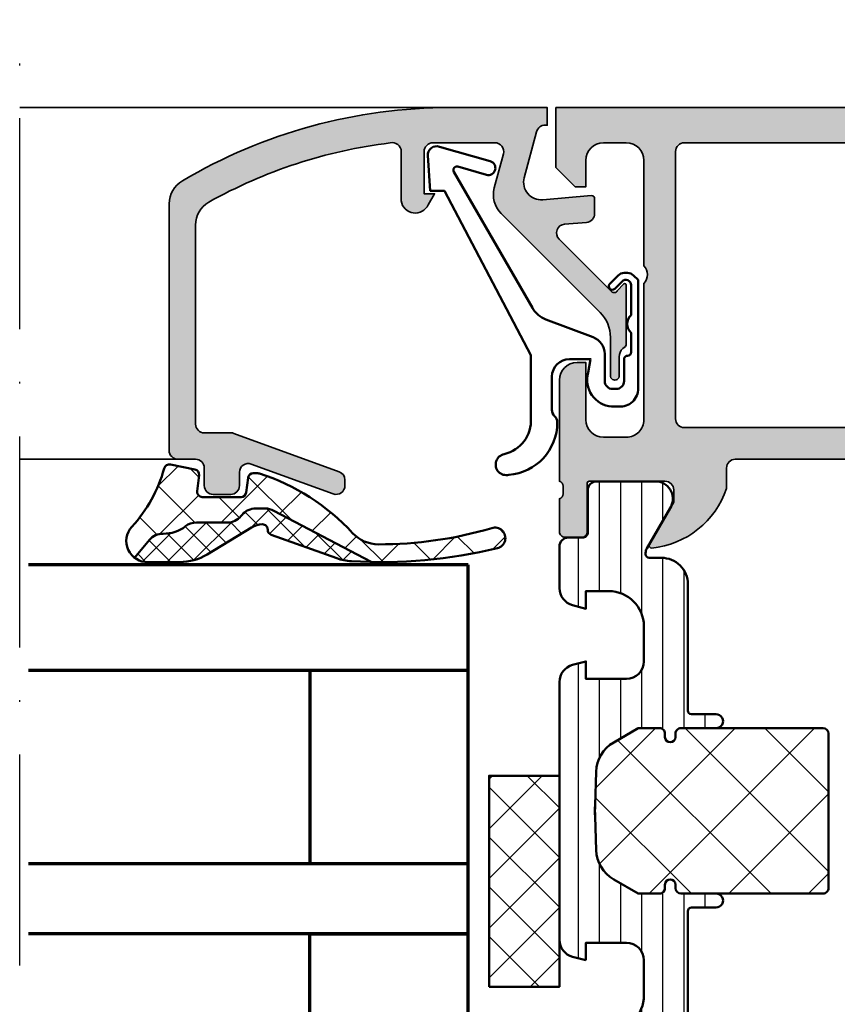
# Model space of a CAD drawing. Units: millimetres. Extents: x 119 to 5175, y 11388 to 12659.
# Drawn here: x 1984 to 2030, y 11539 to 11595 of the extents above; entities that cross this region are included whole.
import ezdxf

# ---------------------------------------------------------------- set-up
doc = ezdxf.new("R2010")
doc.units = ezdxf.units.MM
doc.linetypes.add('ACAD_ISO10W100', pattern=[18, 12, -3, 0, -3])
for name, color, linetype, lineweight in [('S03_AL_Kontur', 255, 'Continuous', 35), ('S04_AL_Schraffur', 253, 'Continuous', 25), ('S05_EPDM_Kontur', 31, 'Continuous', 50), ('S06_EPDM_Schraffur', 43, 'Continuous', 25), ('S07_Isolation_Kontur', 91, 'Continuous', 50), ('S08_Isolation_Schraffur', 103, 'Continuous', 25), ('S13_Zubehör_Kontur', 32, 'Continuous', 50), ('S15_Glas_Kontur', 4, 'Continuous', 70), ('S18_Mittellinie', 10, 'ACAD_ISO10W100', 25)]:
    doc.layers.add(name, color=color, linetype=linetype, lineweight=lineweight)

# ---------------------------------------------------------------- blocks, each defined once
blk = doc.blocks.new('203101_s')
at = {"layer": 'S13_Zubehör_Kontur'}
blk.add_lwpolyline([(3.044495691048247, 3.107028561441891), (7.508195664819357, 10.85391541155443, 0.6681987890956769), (7.27813312012222, 11.14312626925106), (5.656692504882812, 10.67808532714843, -0.999999999999999), (5.436187744140622, 11.44709777832031), (8.329452514648436, 12.27682495117187, -0.5345319138980116), (8.986877441406246, 11.76779174804687), (8.847366333007807, 9.77265930175781), (8.04443359375, 9.758651733398436), (3.128921508789062, 0.4103088378906257), (3.128921508789062, -3.179656982421877, 0.3638832448013037), (4.639175415039063, -5.213470458984376, -1.034287221123862), (4.379187278531588, -6.384275697378454, -0.3966758071026363), (1.628921508789062, -3.403259277343748, -0.2072647179972161), (1.782470566486254, -3.044967970199969, 0.198946811845851), (1.928924560546875, -2.691406249999998), (1.928924560546875, -0.803253173828125, 0.414212422241688), (0.928924560546875, 0.1967315673828125), (-0.2672882080078125, 0.1967315673828125), (-0.131561279296875, -0.5730590820312503, -0.4775156101527746), (-1.468551635742188, -2.503265380859375), (-1.971084594726564, -2.503265380859374, -0.4445650033545019), (-2.971084594726561, -1.360946655273438), (-2.971084594726562, 4.696777341712306), (-2.717529296875007, 4.950332639563864, -0.1989108204081941), (-2.363983154296876, 5.096771238196681), (-2.18455505371094, 5.096771238196681, -0.1989532027767187), (-1.831008911132806, 4.950332639563864), (-1.355026245117188, 4.474365232337307, -0.9647350694080143), (-1.637863159179687, 4.191513059485744), (-2.0589599609375, 4.612594602454493, 0.6681976453014834), (-2.571090698242188, 4.400466916907617), (-2.57106969418021, 2.696746826188266, -0.4399823393543367), (-2.571090698242188, 1.696746826188266), (-2.571090698242187, 0.5869476318359373, 0.4142135623730951), (-2.371081542970278, 0.3869476318404524, -0.4142135623730953), (-2.17108154296875, 0.1869476318359375), (-2.17108154296875, -1.053265380859376, 0.4142135623730951), (-1.721081542968749, -1.503265380859375), (-1.521087646484375, -1.503265380859375, 0.4141990179141337), (-1.071075439453125, -1.053253173828125), (-1.071075439453125, 0.4965362548828134, -0.3153080900979291), (-0.4131011962890629, 1.43621826171875), (2.275365845504233, 2.452865059622364, 0.1733393685330816)], format="xyb", close=True, dxfattribs=at)
blk = doc.blocks.new('431500_s')
at = {"layer": 'S04_AL_Schraffur'}
h = blk.add_hatch(color=256, dxfattribs=at)
h.paths.add_polyline_path([(-9.699999999999022, -20.49998474098215), (-9.69999999999976, -21.67002525929502, 0.2950520157237049), (-5.451652079404995, -25.04933548774931, 0.6105378334004039), (-5.318504542377923, -24.84282032302769), (-6.700000000000274, -22.45000000000004), (-6.699999999999818, -21.75000000000034, -0.4142135623730951), (-6.200000000000272, -21.25), (-1.879974319042813, -21.25, -0.4142135623730951), (-1.779974319042814, -21.35), (-1.779974319042815, -24.12999799999966, 0.4142135623730951), (-1.479974319042812, -24.42999799999966), (-0.500000000000028, -24.42999799999966, 0.414213562373096), (-0.2000000000000312, -24.12999799999964), (-0.2000000000000242, -22.24998699999115, -0.3381811729244437), (-0.4000010000000316, -21.97678299999112), (-0.4000010000000316, -21.52318899999113, -0.3382124742369659), (-0.2000000000000455, -21.24999999999966), (-0.2000000000000455, -15.50000000000014, 0.4142135623730951), (-1.200000000000045, -14.5), (-1.700000000000046, -14.5), (-1.700000000000046, -17.74999999999977, -0.4142135623730951), (-2.700000000000046, -18.75), (-3.999999999999772, -18.75, -0.4142135623730617), (-5.000000000000227, -17.75000000000011), (-5, -10, -0.3999999999999497), (-5, -9), (-5.000000000000227, -3.000000000000113, -0.4142135623730949), (-4.000000000000227, -2), (-2.700000000000046, -2, -0.4142135623730951), (-1.700000000000046, -2.999999999999886), (-1.700000000000045, -4.5), (-1.100000000000589, -4.500000000000028), (-2.273736754432321e-13, -3.400000000000319), (0, 0), (-32, 0), (-31.99999999999977, -3.399999999999981), (-30.9000000000001, -4.5), (-30.30000000000019, -4.500000000000002), (-30.30000000000018, -2.999999999999797, -0.4142135623730951), (-29.30000000000016, -2), (-28.00000000000048, -1.999999999999886, -0.4142135623731283), (-27, -2.999999999999858), (-27, -9, -0.3999999999999496), (-27, -10), (-27.00000000000045, -17.74999999999977, -0.4142135623731283), (-27.99999999999998, -18.75), (-29.30000000000041, -18.75, -0.4142135623730951), (-30.30000000000018, -17.75000000000009), (-30.30000000000018, -14.5), (-30.80000000000041, -14.5, 0.414213562373095), (-31.80000000000018, -15.49999999999977), (-31.80000000000041, -21.24999999999989, -0.3382124742369619), (-31.5999990000002, -21.52318899999166), (-31.5999990000002, -21.97678299999165, -0.3381811729244518), (-31.80000000000019, -22.24998699999164), (-31.80000000000019, -24.12999800000019, 0.4142135623731023), (-31.50000000000019, -24.42999800000017), (-30.52002568095741, -24.42999800000016, 0.4142135623730876), (-30.22002568095741, -24.12999800000016), (-30.22002568095742, -21.35, -0.4142135623730968), (-30.12002568095742, -21.25), (-25.80000000000018, -21.25, -0.4142135623730951), (-25.30000000000019, -21.74999999999989), (-25.29999999999996, -22.45000000000028), (-26.68149545762231, -24.84282032302736, 0.6105378334012395), (-26.54834792059501, -25.04933548774954, 0.2950520157234363), (-22.30000000000021, -21.67002525929655), (-22.30000000000058, -20.49998474098203, -0.4142135623731908), (-21.80000000000058, -19.99998474098186), (-10.19999999999902, -19.99998474098186, -0.4142135623732854)])
h.paths.add_polyline_path([(-24.70000000000005, -18.19983673094521, -0.4142135623730951), (-25.20000000000005, -17.69983673094521), (-25.20000000000005, -2.5, -0.4142135623730951), (-24.70000000000005, -2), (-7.300000000000182, -2, -0.4142135623730951), (-6.800000000000182, -2.5), (-6.800000000000182, -17.69983673094521, -0.4142135623730951), (-7.300000000000182, -18.19983673094521)], flags=16)
at = {"layer": 'S03_AL_Kontur'}
for points in [[(-5.318504542377923, -24.84282032302769), (-6.700000000000273, -22.45000000000005), (-6.699999999999818, -21.75000000000034, -0.414213562373095), (-6.200000000000272, -21.25), (-1.879974319042813, -21.25, -0.414213562373095), (-1.779974319042814, -21.35), (-1.779974319042815, -24.12999799999966, 0.414213562373095), (-1.479974319042812, -24.42999799999966), (-0.500000000000028, -24.42999799999966, 0.4142135623730961), (-0.2000000000000312, -24.12999799999964), (-0.2000000000000242, -22.24998699999115, -0.3381811729244437), (-0.4000010000000316, -21.97678299999112), (-0.4000010000000316, -21.52318899999113, -0.3382124742369659), (-0.2000000000000455, -21.24999999999966), (-0.2000000000000455, -15.50000000000014, 0.414213562373095), (-1.200000000000045, -14.5), (-1.700000000000046, -14.5), (-1.700000000000046, -17.74999999999977, -0.414213562373095), (-2.700000000000046, -18.75), (-3.999999999999772, -18.75, -0.4142135623730617), (-5.000000000000227, -17.75000000000011), (-5, -10, -0.3999999999999497), (-5, -9), (-5.000000000000227, -3.000000000000113, -0.4142135623730949), (-4.000000000000227, -2), (-2.700000000000046, -2, -0.414213562373095), (-1.700000000000046, -2.999999999999886), (-1.700000000000045, -4.500000000000001), (-1.100000000000591, -4.500000000000028), (-2.273736754432321e-13, -3.400000000000319), (0, 0), (-32, 0), (-31.99999999999977, -3.399999999999982), (-30.90000000000009, -4.5), (-30.30000000000019, -4.500000000000001), (-30.30000000000018, -2.999999999999797, -0.414213562373095), (-29.30000000000016, -2), (-28.00000000000048, -1.999999999999886, -0.4142135623731283), (-27, -2.999999999999858), (-27, -9, -0.3999999999999495), (-27, -10), (-27.00000000000045, -17.74999999999977, -0.4142135623731283), (-27.99999999999998, -18.75), (-29.30000000000041, -18.75, -0.414213562373095), (-30.30000000000018, -17.75000000000009), (-30.30000000000018, -14.5), (-30.80000000000041, -14.5, 0.414213562373095), (-31.80000000000018, -15.49999999999977), (-31.80000000000041, -21.24999999999989, -0.338212474236962), (-31.5999990000002, -21.52318899999166), (-31.5999990000002, -21.97678299999165, -0.3381811729244517), (-31.80000000000019, -22.24998699999164), (-31.80000000000019, -24.12999800000019, 0.4142135623731023), (-31.50000000000019, -24.42999800000017), (-30.52002568095741, -24.42999800000016, 0.4142135623730878), (-30.22002568095741, -24.12999800000016), (-30.22002568095742, -21.35, -0.4142135623730967), (-30.12002568095742, -21.25), (-25.80000000000018, -21.25, -0.414213562373095), (-25.30000000000019, -21.74999999999989), (-25.29999999999996, -22.45000000000028), (-26.68149545762231, -24.84282032302736, 0.6105378334012396), (-26.54834792059501, -25.04933548774954, 0.2950520157234364), (-22.30000000000021, -21.67002525929655), (-22.30000000000058, -20.49998474098203, -0.4142135623731908), (-21.80000000000058, -19.99998474098186), (-10.19999999999902, -19.99998474098186, -0.4142135623732854), (-9.699999999999022, -20.49998474098215), (-9.69999999999976, -21.67002525929502, 0.295052015723705), (-5.451652079404995, -25.04933548774931, 0.6105378334004038)], [(-7.300000000000182, -18.19983673094521, 0.414213562373095), (-6.800000000000182, -17.69983673094521), (-6.800000000000182, -2.5, 0.414213562373095), (-7.300000000000182, -2), (-24.70000000000005, -2, 0.414213562373095), (-25.20000000000005, -2.5), (-25.20000000000005, -17.69983673094521, 0.414213562373095), (-24.70000000000005, -18.19983673094521)]]:
    blk.add_lwpolyline(points, format="xyb", close=True, dxfattribs=at)
blk = doc.blocks.new('284461_s')
at = {"layer": 'S08_Isolation_Schraffur'}
h = blk.add_hatch(dxfattribs=at)
h.set_pattern_fill('LINIE', color=256, scale=1.2, angle=89.99999999999999, style=0)
h.set_pattern_definition([(90, (-199.8033798540092, 90.774211283871), (-1.2, 6.613092715395706e-16), [])])
h.paths.add_polyline_path([(-3.79943154805113, 11.25006280267155), (-1.499413237504596, 11.25006280267167), (-1.499436125687849, 10.25006280267161), (-0.7416691717349958, 10.45267428768574, 0.3396024345479492), (2.515009669178319e-05, 11.41873752403524), (2.515009669447665e-05, 26.08126247596476, 0.3396142653031903), (-0.7417101615165457, 27.04733667121718), (-1.499796774815133, 27.24999916227205), (-1.499731457163984, 26.24999916414333), (-3.799749765640167, 26.24990157559023, -0.4141468880379688), (-4.799799823602365, 27.24985914489832), (-4.799884682538215, 29.24985914309821, -0.4142135623731223), (-2.799969543274068, 31.24994400023377), (-1.499943604503636, 31.24999915964259), (-1.499901175035456, 30.24999916054287), (-0.7409299916615681, 30.45303429315618, 0.3389287504969278), (2.515009669545718e-05, 31.41905765887589), (-2.515009782034684e-05, 33.79006049898805, 0.4142135623731575), (-0.5000251500981613, 34.2900604989876), (-1.310359162347305, 34.29006049898771, -0.4142135623733658), (-1.610359162347429, 34.59006049898699), (-1.610024533040921, 36.99005888192391, 0.414216654914547), (-2.110023150104887, 37.49005749898754), (-5.586564648203925, 37.49005749898765, 0.546041048330326), (-6.285506648203744, 35.95960449898746), (-4.966989795245575, 33.67586600599759, -0.1316472664831711), (-4.900002512081181, 33.42587628599188), (-4.900002512081124, 33.34139211558124, -0.4142135623732093), (-5.100002512081113, 33.14139211558108), (-5.800000986201661, 33.1413921155812, 0.4142135623731269), (-7.300000986201888, 31.64139211558108), (-7.300000986201776, 24.45006280267194, -0.414213562373095), (-7.500000986201822, 24.25006280267189), (-8.89972059433091, 24.25006280267178, 1), (-8.899720594331196, 23.45006280267103), (-6.900025150106099, 23.45006278681535, -0.4142135623729563), (-6.600025150106371, 23.15006278681528), (-6.600025150105576, 22.95006278681547, 1), (-6.000025150106576, 22.95006278681535), (-6.000025150106235, 23.15006278681506, -0.4142135623729702), (-5.700025150105826, 23.45006278681547), (-4.47396371975344, 23.45006278681547), (-3.082867889129371, 22.64704029678796, -0.2594895067915204), (-2.083754461381371, 20.97832383737716), (-2.023133995677991, 19.06705343357919, -0.01585473331340553), (-2.02313404133815, 18.43302347878), (-2.083752171218177, 16.52183540484646, -0.2594812949448421), (-3.082812533373951, 14.85314986166532), (-4.473894209485419, 14.05007873190289), (-5.700071129139016, 14.05007873190277, -0.4142135623731644), (-6.000071129139596, 14.35007873190227), (-6.000071129139539, 14.55007873190243, 1), (-6.600071129139448, 14.55007873190141), (-6.600071129139846, 14.35007873190171, -0.4142135623729978), (-6.900071129139346, 14.05007873190255), (-8.899766573364102, 14.05007873190221, 1), (-8.899766573364216, 13.25007873190282), (-7.500000986201823, 13.25007873190282, -0.414213562373116), (-7.300000986201835, 13.05007873190277), (-7.300000986201893, 5.858733489770374, 0.4142135623731281), (-5.80000098620178, 4.358733489770374), (-5.100002512081118, 4.358733489770374, -0.4142135623731991), (-4.900002512081186, 4.158733489770214), (-4.900002512081186, 4.074238711984663, -0.1316472664830934), (-4.9669897952445, 3.824248991979005), (-6.285506648204205, 1.540510498987772, 0.5460410483302749), (-5.586564648204785, 0.01005749898735178), (-2.110023150105008, 0.01005749898763536, 0.4142166549145678), (-1.610024533041042, 0.510056116051317), (-1.610359162347663, 2.910054498987507, -0.4142135623732617), (-1.310359162347026, 3.210054498987575), (-0.4993870108849586, 3.210054498987574, 0.4142197760384499), (0.000612989002548374, 3.710065106354591), (0.00056268880803257, 6.081067946466305, 0.3389287504969341), (-0.7404334401409174, 7.047059872984335), (-1.499413237504483, 7.250062802671494), (-1.49941323750454, 6.25006280267172), (-2.799439177445264, 6.250062802671551, -0.4142135623731404), (-4.799439177445491, 8.250062802671664), (-4.799439177445377, 10.25006280267172, -0.4141468880379667)])
h = blk.add_hatch(dxfattribs=at)
h.set_pattern_fill('NETZ', color=256, scale=3.2, angle=-45.00000000000001, style=0)
h.set_pattern_definition([(315, (0, 0), (2.262741699796953, 2.262741699796952), []), (44.99999999999999, (0, 0), (-2.262741699796952, 2.262741699796953), [])])
h.paths.add_polyline_path([(-5.999136237066179, 14.55009151481761), (-5.999134565051972, 14.35009151482484, 0.4142135623732616), (-5.699132057041081, 14.05009402285634), (-4.472963575670177, 14.05010427371269), (-3.081939592607793, 14.85314209729097, 0.2594812949449187), (-2.082879230451451, 16.52182764047222), (-2.022258002114196, 18.43311340357354, 0.01585473331340946), (-2.022257956453924, 19.06714335837273), (-2.082876303661404, 20.97834696924019, 0.2594895067915534), (-3.081989731409631, 22.64706342865099), (-4.473045517598732, 23.45006280267046), (-5.699244081927527, 23.45006280267046, 0.4142135623731506), (-5.999244081927482, 23.15006280267062), (-5.999244081927254, 22.95006280267046, -1), (-6.599244081927391, 22.95006280267069), (-6.599244081927391, 23.1500628026705, 0.4142135623730811), (-6.899244081927459, 23.45006280267069), (-14.99970048864816, 23.45006280267205, 0.4142135623729702), (-15.2997060805477, 23.15005721077307), (-15.29970608054748, 14.35006000672923, 0.4142135623729842), (-14.99970608054741, 14.05006000672939), (-10.39924408317495, 14.05006559861295), (-6.899132056999062, 14.05008399077087, 0.4142135623731505), (-6.59913456503119, 14.35008649878182), (-6.599136237045284, 14.55008649877448, -1)])
at = {"layer": 'S07_Isolation_Kontur'}
for points in [[(-1.499436125687849, 10.25006280267161), (-1.499413237504596, 11.25006280267166), (-3.79943154805113, 11.25006280267155, 0.4141468880379667), (-4.799439177445377, 10.25006280267172), (-4.799439177445491, 8.250062802671664, 0.4142135623731406), (-2.799439177445264, 6.250062802671551), (-1.49941323750454, 6.250062802671721), (-1.499413237504483, 7.250062802671494), (-0.7404334401409174, 7.047059872984335, -0.3389287504969341), (0.00056268880803257, 6.081067946466305), (0.000612989002548374, 3.710065106354591, -0.4142197760384501), (-0.4993870108849586, 3.210054498987574), (-1.310359162347026, 3.210054498987575, 0.4142135623732617), (-1.610359162347663, 2.910054498987507), (-1.610024533041042, 0.510056116051317, -0.4142166549145678), (-2.110023150105008, 0.01005749898763536), (-5.586564648204785, 0.01005749898735178, -0.5460410483302747), (-6.285506648204205, 1.540510498987772), (-4.9669897952445, 3.824248991979005, 0.1316472664830934), (-4.900002512081186, 4.074238711984663), (-4.900002512081186, 4.158733489770214, 0.4142135623731991), (-5.100002512081118, 4.358733489770374), (-5.80000098620178, 4.358733489770374, -0.4142135623731281), (-7.300000986201893, 5.858733489770374), (-7.300000986201835, 13.05007873190277, 0.4142135623731159), (-7.500000986201823, 13.25007873190282), (-8.899766573364216, 13.25007873190282, -1.000000000000426), (-8.899766573364102, 14.05007873190221), (-6.900071129139346, 14.05007873190255, 0.414213562372998), (-6.600071129139846, 14.35007873190171), (-6.600071129139448, 14.55007873190141, -0.9999999999999053), (-6.000071129139539, 14.55007873190243), (-6.000071129139596, 14.35007873190227, 0.4142135623731645), (-5.700071129139016, 14.05007873190277), (-4.47389420948542, 14.05007873190289), (-3.082812533373951, 14.85314986166532, 0.2594812949448421), (-2.083752171218177, 16.52183540484646), (-2.02313404133815, 18.43302347878, 0.01585473331340553), (-2.023133995677991, 19.06705343357919), (-2.083754461381371, 20.97832383737716, 0.2594895067915206), (-3.082867889129371, 22.64704029678796), (-4.473963719753438, 23.45006278681547), (-5.700025150105826, 23.45006278681547, 0.4142135623729703), (-6.000025150106235, 23.15006278681506), (-6.000025150106576, 22.95006278681535, -0.9999999999999764), (-6.600025150105576, 22.95006278681547), (-6.600025150106371, 23.15006278681528, 0.4142135623729563), (-6.900025150106099, 23.45006278681535), (-8.899720594331196, 23.45006280267103, -1.000000000000568), (-8.89972059433091, 24.25006280267178), (-7.500000986201822, 24.25006280267189, 0.414213562373095), (-7.300000986201776, 24.45006280267194), (-7.300000986201888, 31.64139211558108, -0.4142135623731269), (-5.800000986201661, 33.1413921155812), (-5.100002512081113, 33.14139211558108, 0.4142135623732094), (-4.900002512081124, 33.34139211558124), (-4.900002512081181, 33.42587628599188, 0.1316472664831711), (-4.966989795245575, 33.67586600599759), (-6.285506648203744, 35.95960449898746, -0.546041048330326), (-5.586564648203925, 37.49005749898765), (-2.110023150104887, 37.49005749898754, -0.4142166549145469), (-1.610024533040921, 36.99005888192391), (-1.610359162347429, 34.59006049898699, 0.4142135623733658), (-1.310359162347305, 34.29006049898771), (-0.5000251500981613, 34.2900604989876, -0.4142135623731575), (-2.515009782034684e-05, 33.79006049898805), (2.515009669545718e-05, 31.41905765887589, -0.3389287504969278), (-0.7409299916615681, 30.45303429315618), (-1.499901175035456, 30.24999916054287), (-1.499943604503636, 31.24999915964258), (-2.799969543274068, 31.24994400023377, 0.4142135623731223), (-4.799884682538215, 29.24985914309821), (-4.799799823602365, 27.24985914489832, 0.4141468880379687), (-3.799749765640167, 26.24990157559023), (-1.499731457163984, 26.24999916414333), (-1.499796774815133, 27.24999916227205), (-0.7417101615165457, 27.04733667121718, -0.3396142653031903), (2.515009669447665e-05, 26.08126247596476), (2.515009669178319e-05, 11.41873752403524, -0.3396024345479493), (-0.7416691717349958, 10.45267428768574)], [(-15.29970608054748, 14.35006000672923, 0.4142135623729842), (-14.99970608054741, 14.05006000672939), (-10.39924408317495, 14.05006559861295), (-6.899132056999062, 14.05008399077087, 0.4142135623731505), (-6.59913456503119, 14.35008649878182), (-6.599136237045284, 14.55008649877448, -1.000000000000189), (-5.999136237066179, 14.55009151481761), (-5.999134565051972, 14.35009151482484, 0.4142135623732615), (-5.699132057041081, 14.05009402285634), (-4.472963575670176, 14.05010427371269), (-3.081939592607793, 14.85314209729097, 0.2594812949449187), (-2.082879230451451, 16.52182764047222), (-2.022258002114196, 18.43311340357354, 0.01585473331340947), (-2.022257956453924, 19.06714335837273), (-2.082876303661404, 20.97834696924019, 0.2594895067915534), (-3.081989731409631, 22.64706342865099), (-4.47304551759873, 23.45006280267046), (-5.699244081927527, 23.45006280267046, 0.4142135623731507), (-5.999244081927482, 23.15006280267062), (-5.999244081927254, 22.95006280267046, -0.9999999999999997), (-6.599244081927391, 22.95006280267069), (-6.599244081927391, 23.1500628026705, 0.4142135623730811), (-6.899244081927459, 23.45006280267069), (-14.99970048864816, 23.45006280267205, 0.4142135623729703), (-15.2997060805477, 23.15005721077307)]]:
    blk.add_lwpolyline(points, format="xyb", close=True, dxfattribs=at)
blk = doc.blocks.new('430360_s')
for name, p in [('431500_s', (32, 80)), ('284461_s', (31.80000000000053, 21.24999999999998))]:
    blk.add_blockref(name, p)
blk = doc.blocks.new('288179_s')
at = {"layer": 'S08_Isolation_Schraffur'}
h = blk.add_hatch(dxfattribs=at)
h.set_pattern_fill('NETZ', color=256, scale=2, angle=-45.00000000000001, style=0)
h.set_pattern_definition([(315, (-723.2158836587926, -738.7096471829113), (1.414213562373095, 1.414213562373095), []), (44.99999999999999, (-723.2158836587926, -738.7096471829113), (-1.414213562373095, 1.414213562373095), [])])
h.paths.add_polyline_path([(6.000000000000002, 4.000000000000056), (-5.999999999999999, 3.999999999999944), (-6, 5.795364188543317e-14), (6, -5.795364188543317e-14)])
at = {"layer": 'S07_Isolation_Kontur'}
blk.add_lwpolyline([(6.000000000000002, 4.000000000000056), (-5.999999999999999, 3.999999999999944), (-6, 5.795364188543317e-14), (6, -5.795364188543317e-14)], close=True, dxfattribs=at)
blk = doc.blocks.new('188640_s')
at = {"layer": 'S04_AL_Schraffur'}
h = blk.add_hatch(color=256, dxfattribs=at)
edge = h.paths.add_edge_path()
edge.add_arc((-3.683735783452335, -13.40896420913987), 0.3163493249059143, 178.6709233813861, 247.996283393644, ccw=False)
edge.add_line((-4, -13.40162658691406), (-4, -10.08998210467196))
edge.add_arc((-3.901059701747158, -10.10817006844923), 0.1005981343998041, 61.79589527086131, 169.5837426119798, ccw=False)
edge.add_line((-3.853515625, -10.01951599121094), (-3.481292486190784, -10.42524719238282))
edge.add_arc((-3.308065351550908, -10.32518575979816), 0.2000498199611201, 210.0120793066801, 314.986850594593)
edge.add_line((-3.166641235351562, -10.4666748046875), (-0.1784737706184365, -7.484163284301757))
edge.add_arc((-0.5320211618932262, -7.130615319408207), 0.499991921292237, 314.9999535198031, 445.001382234945)
edge.add_line((-0.4884560108184814, -6.632524967193604), (-1.743575930595397, -6.529022216796874))
edge.add_arc((-1.700000365970254, -6.030928096721709), 0.4999965822740596, 180.0001683026746, 265.00023108090045, ccw=False)
edge.add_line((-2.199996948242188, -6.030929565429688), (-2.199996948242187, -5.138198852539054))
edge.add_arc((-2.009743169770559, -5.200057455715523), 0.2000574592703033, 90.01080116738791, 161.9887226038668, ccw=False)
edge.add_line((-2.009780883789062, -5), (0.753225743770598, -5.244325637817383))
edge.add_arc((0.8403832473466082, -4.248128392051512), 1.000002691446907, 264.9999122183182, 375.0001729510551)
edge.add_line((1.806310892105103, -3.989305734634399), (1.09930419921875, -1.37060546875))
edge.add_arc((0.616347036847742, -1.499987271371538), 0.4999872713730418, 14.99710225104463, 89.99985907700416)
edge.add_line((0.6163482666015625, -1), (0.5000152587890625, -1))
edge.add_line((0.5000152587890625, -1), (0.5000152587890625, 0))
edge.add_line((0.5000152587890625, 0), (5.999938964843759, 0))
edge.add_arc((6.063874564799221, -29.72640776590902), 29.72647652221894, 59.278859605315176, 90.1232316537637, ccw=False)
edge.add_arc((20.49999077308496, -5.470634649099793), 1.499948192239039, -0.0014499511797794185, 60.000806065923086, ccw=False)
edge.add_line((21.99993896484375, -5.470672607421875), (21.99993896484375, -19.49993896484375))
edge.add_arc((21.49993297546723, -19.4999329762652), 0.5000059894123987, 270.0033090849986, 359.9993137676731, ccw=False)
edge.add_line((21.49996185302734, -19.99993896484375), (20.49996185302735, -19.99993896484375))
edge.add_arc((20.49992861042426, -20.49992098024813), 0.4999820165094808, 89.9961905412738, 180.0020609569789)
edge.add_line((19.99994659423828, -20.49993896484375), (19.99995422363281, -21.49993896484375))
edge.add_arc((19.49989405576514, -21.49987879795253), 0.5000601714872318, 270.0077680591592, 359.99310621172464, ccw=False)
edge.add_line((19.49996185302734, -21.99993896484375), (18.49995422363281, -21.99993896484376))
edge.add_arc((18.4999739113639, -21.49992690674935), 0.500012058482003, 180.0013817225131, 269.99774400660135, ccw=False)
edge.add_line((17.99996185302734, -21.49993896484375), (17.99996185302734, -20.74392700195312))
edge.add_arc((17.49952659253495, -20.74432594613245), 0.5004354195103713, 0.04567586400000187, 109.9361876436596)
edge.add_line((17.32889144499018, -20.27388014104667), (12.67105851887754, -21.97025369952011))
edge.add_arc((12.50026212711464, -21.50001826799871), 0.500292682834013, 180.0223729437386, 289.9617624713841, ccw=False)
edge.add_line((11.99996948242188, -21.50021362304688), (11.99996185302734, -21.18121337890625))
edge.add_arc((12.49989439948581, -21.18136079208557), 0.4999325681920442, 110.16232806955111, 179.9831054152418, ccw=False)
edge.add_line((12.32757710896647, -20.7120641650713), (18.31781905401618, -18.53057368699879))
edge.add_arc((18.49239916109548, -19.01266841222082), 0.5127314481040793, 90.16006143491228, 109.90675127583131, ccw=False)
edge.add_line((18.490966796875, -18.49993896484375), (19.99995422363282, -18.49993896484375))
edge.add_arc((19.99996488430793, -17.99995725469262), 0.499981710264872, 269.9987783319285, 360.0020959389539)
edge.add_line((20.49994659423828, -17.99993896484375), (20.49994659423828, -6.679931640624996))
edge.add_arc((19.00000257183399, -6.679895679670608), 1.499944022835358, 359.9986263414589, 420.0012345305392)
edge.add_arc((6.028869037975142, -29.9024374182211), 28.09936409169003, 60.77072403650087, 83.03394080421539)
edge.add_arc((9.299964777617106, -2.49141021775381), 0.4999998730377181, 74.11742572164513, 180.0016435634418)
edge.add_line((8.799964904785156, -2.491424560546875), (8.799972534179691, -5.312194824218755))
edge.add_arc((8.00089599402429, -5.188248111818893), 0.8086322430755585, 205.0960909908518, 351.18297589385776, ccw=False)
edge.add_line((7.268600463867188, -5.531219482421875), (6.899978637695312, -4.899993896484374))
edge.add_line((6.899978637695312, -4.899993896484375), (7.499977111816406, -4.899993896484375))
edge.add_line((7.499977111816406, -4.899993896484375), (7.499977111816406, -2.499999999999999))
edge.add_arc((6.999993817596305, -2.499983294220101), 0.4999832944991481, 359.998085594669, 450.001914405331)
edge.add_line((6.999977111816406, -2), (3.472488403320314, -2))
edge.add_arc((3.472513363562825, -2.500016988129573), 0.5000169887526276, 90.00286013591776, 194.9993049646134)
edge.add_line((2.989532470703125, -2.629425048828125), (3.5091552734375, -4.568679809570309))
edge.add_arc((2.060265092422583, -4.956903243554962), 1.500000063778762, -45.000792170368015, 14.999796338253873, ccw=False)
edge.add_line((3.12091064453125, -6.017578125), (-2.514219665888715, -11.65270843541993))
edge.add_arc((-1.100006103515625, -13.06692199779309), 2, 134.9999999999999, 180)
edge.add_line((-3.100006103515625, -13.06692199779309), (-3.100006103515627, -15.23031616210942))
edge.add_arc((-3.349998474121094, -15.24584898042167), 0.2504744573916997, -183.55539783429344, 3.5553978342954906, ccw=False)
edge.add_line((-3.599990844726562, -15.23031616210938), (-3.599990606307983, -14.18031311035157))
edge.add_arc((-4.278287905110574, -14.18550220536213), 0.678317147262178, 0.4383143559971172, 45.43034984033375)
at = {"layer": 'S03_AL_Kontur'}
blk.add_lwpolyline([(-3.802261352539062, -13.7022705078125, -0.3120654679883026), (-4, -13.40162658691406), (-4, -10.08998210467189, -0.5083599840030307), (-3.853515625, -10.01951599121094), (-3.481292486190796, -10.42524719238281, 0.4930085815670833), (-3.166641235351562, -10.4666748046875), (-0.1784737706184387, -7.484163284301758, 0.6370790248881335), (-0.4884560108184814, -6.632524967193604), (-1.743575930595398, -6.529022216796875, -0.3888790471989723), (-2.199996948242188, -6.030929565429688), (-2.199996948242188, -5.138198852539062, -0.3248131932070883), (-2.009780883789062, -5), (0.7532257437705994, -5.244325637817383, 0.5205684965086493), (1.806310892105103, -3.989305734634399), (1.09930419921875, -1.37060546875, 0.3394676739236681), (0.6163482666015625, -1), (0.5000152587890625, -1), (0.5000152587890625, 0), (5.99993896484375, 0, -0.1354024586715578), (21.24994659423828, -4.171630859375, -0.2679597429386893), (21.99993896484375, -5.470672607421875), (21.99993896484375, -19.49993896484375, -0.4141931386540735), (21.49996185302734, -19.99993896484375), (20.49996185302734, -19.99993896484375, 0.414243571969081), (19.99994659423828, -20.49993896484375), (19.99995422363281, -21.49993896484375, -0.4141386137130371), (19.49996185302734, -21.99993896484375), (18.49995422363281, -21.99993896484375, -0.4141949666697685), (17.99996185302734, -21.49993896484375), (17.99996185302734, -20.74392700195312, 0.5199600082359639), (17.32889144499018, -20.27388014104667), (12.67105851887754, -21.97025369952007, -0.5202309668736008), (11.99996948242188, -21.50021362304688), (11.99996185302734, -21.18121337890625, -0.3144392524302648), (12.32757710896647, -20.7120641650713), (18.31781905401613, -18.53057368699865, -0.08637503662076629), (18.490966796875, -18.49993896484375), (19.99995422363281, -18.49993896484375, 0.4142305219194232), (20.49994659423828, -17.99993896484375), (20.49994659423828, -6.679931640625, 0.2679613899139884), (19.74994659423828, -5.380889892578125, 0.09744832512888406), (9.436798095703125, -2.010498046875, 0.4979509886777169), (8.799964904785156, -2.491424560546875), (8.799972534179688, -5.31219482421875, -0.7405479236917343), (7.268600463867188, -5.531219482421875), (6.899978637695312, -4.899993896484375), (7.499977111816406, -4.899993896484375), (7.499977111816406, -2.5, 0.414233135201129), (6.999977111816406, -2), (3.472488403320312, -2, 0.4931261413291246), (2.989532470703125, -2.629425048828125), (3.5091552734375, -4.568679809570312, -0.2679519446498693), (3.12091064453125, -6.017578125), (-2.514219665888731, -11.65270843541998, 0.1989123673796587), (-3.100006103515625, -13.06692199779309), (-3.100006103515625, -15.23031616210938, -1.064061575398456), (-3.599990844726562, -15.23031616210938), (-3.599990606307983, -14.18031311035156, 0.198876240881488)], format="xyb", close=True, dxfattribs=at)
blk = doc.blocks.new('284322_s_4')
at = {"layer": 'S06_EPDM_Schraffur'}
h = blk.add_hatch(dxfattribs=at)
h.set_pattern_fill('NETZ', color=256, scale=2, angle=45, style=0)
h.set_pattern_definition([(45, (-18.66687735567224, -12.2468541639214), (-1.414213562373095, 1.414213562373095), []), (135, (-18.66687735567224, -12.2468541639214), (-1.414213562373095, -1.414213562373095), [])])
h.paths.add_polyline_path([(-0.9327374280535407, -3.812074965036057, 0.1724580861476891), (0.3382994907765693, -4.235834901820671, -0.226880175920066), (1.124091218865966, -4.59285229549045), (1.968919040650138, -5.599678887225298, 0.4389679856267119), (2.120328442907153, -3.839549502582232, -0.1186428454258685), (0.2841821313818402, -0.5203737527707255, 0.3849298895447246), (-0.05521449988706512, -0.3043647526312945), (-1.462232569091391, -0.5777107992913634, 0.3904029115955044), (-1.703210036448182, -0.9051114368580457), (-1.588474334598832, -1.812360139656301, -0.4515576509577179), (-1.886103702963762, -2.150000000000001), (-4.086869190178851, -2.150000000000001, -0.3785845113067027), (-4.384596875350219, -1.886854110794751), (-4.486559299272506, -1.063145824413446, 0.3785845113067371), (-4.784286984443953, -0.7999999352081942), (-5.048256208046785, -0.799999935208223, 0.07788791346503726), (-5.14003772531361, -0.8143845415611142, 0.1295830827164325), (-10.43350854682974, -4.197288617485125, -0.209056890088969), (-11.90042299776144, -4.842204949939587, -0.07252329759983067), (-18.34672839667976, -3.915599584869611, 1.036231437105191), (-18.66687735567224, -5.061583893742814, 0.06411382087421999), (-11.49603215528712, -5.844757892821463), (-5.956909678750115, -2.935330561810619, -0.1323406933925438), (-5.45456835664735, -2.799999976158102), (-4.92440621263362, -2.799999976158102, -0.221526098390498), (-4.158775043165954, -3.156720167412612), (-4.0860480281981, -3.24327980874552, 0.2215260983904977), (-3.320416858730516, -3.600000000000005), (-1.548508602498266, -3.600000000000005, -0.1673783883755898)])
h = blk.add_hatch(dxfattribs=at)
h.set_pattern_fill('NETZ', color=256, angle=45, style=0)
h.set_pattern_definition([(45, (-11.49603215528712, -5.849246523666033), (-0.7071067811865475, 0.7071067811865476), []), (135, (-11.49603215528712, -5.849246523666033), (-0.7071067811865476, -0.7071067811865475), [])])
h.paths.add_polyline_path([(-0.6038053610072001, -5.84936843871944), (1.192841220342886, -5.849246523666033, 0.1750407994763417), (1.968919040650138, -5.599678887225298), (1.124091218865966, -4.59285229549045, 0.2268801759200685), (0.3382994907765597, -4.235834901820671, -0.1724580861476918), (-0.9327374280535647, -3.812074965036038, 0.167378388375582), (-1.548508602498266, -3.600000000000005), (-3.320416858730516, -3.600000000000005, -0.2215260983904977), (-4.0860480281981, -3.24327980874552), (-4.158775043165954, -3.156720167412612, 0.221526098390498), (-4.92440621263362, -2.799999976158102), (-5.45456835664735, -2.799999976158102, 0.1323406933925438), (-5.956909678750115, -2.935330561810619), (-11.49603215528712, -5.844757892821459, 0.01002984631683305), (-10.36391919173501, -5.800213278346671, 0.07121561007510467), (-9.530860385635995, -5.629976318702812), (-5.803896754267409, -4.295792361373583, 0.3228853853402827), (-5.60508193134452, -4.006672352131782, -0.4207438592742748), (-5.305156192791892, -3.70000004768373, -0.1377274557601109), (-4.680526504111572, -3.875384064906723), (-2.159966677514812, -5.411975852863757, 0.1375901827730195)])
at = {"layer": 'S05_EPDM_Kontur'}
blk.add_lwpolyline([(-5.60508193134452, -4.006672352131782, -0.4207438592742747), (-5.305156192791892, -3.70000004768373, -0.1377274557601109), (-4.680526504111572, -3.875384064906723), (-2.159966677514812, -5.411975852863757, 0.1378992057296679), (-0.600174992518991, -5.849368192373513), (1.192841220342886, -5.849246523666033, 0.665114383258447), (2.120328442907153, -3.839549502582232, -0.1186428454258685), (0.2841821313818402, -0.5203737527707255, 0.3986440518949472), (-0.06921829164821953, -0.3070853155010571), (-1.462232569091391, -0.5777107992913634, 0.3995863500300005), (-1.702014044668978, -0.9145684931426215), (-1.588474334598832, -1.812360139656301, -0.4515576509577178), (-1.886103702963762, -2.150000000000001), (-4.086869190178851, -2.150000000000001, -0.3785845113067027), (-4.384596875350219, -1.886854110794751), (-4.486559299272506, -1.063145824413446, 0.3785845113067371), (-4.784286984443953, -0.7999999352081942), (-5.048256208046785, -0.799999935208223, 0.07788791346503728), (-5.14003772531361, -0.8143845415611142, 0.1295830827164325), (-10.43350854682974, -4.197288617485125, -0.2090568900889691), (-11.90042299776144, -4.842204949939587, -0.07252329759983066), (-18.34672839667976, -3.915599584869611, 1.036231437105201), (-18.66687735567224, -5.061583893742814, 0.07419137608677577), (-10.36391919173501, -5.800213278346671, 0.07121561007510467), (-9.530860385635995, -5.629976318702812), (-5.803896754267409, -4.295792361373583, 0.3228853853402828)], format="xyb", close=True, dxfattribs=at)
blk.add_lwpolyline([(-11.49603215528712, -5.844757892821463), (-5.956909678750115, -2.935330561810619, -0.1323406933925438), (-5.45456835664735, -2.799999976158102), (-4.92440621263362, -2.799999976158102, -0.2215260983904981), (-4.158775043165954, -3.156720167412612), (-4.0860480281981, -3.24327980874552, 0.2215260983904977), (-3.320416858730516, -3.600000000000005), (-1.548508602498266, -3.600000000000005, -0.1673783883755898), (-0.9327374280535407, -3.812074965036057, 0.1724580861476891), (0.3382994907765693, -4.235834901820671, -0.226880175920066), (1.124091218865966, -4.59285229549045), (1.968919040650119, -5.599678887225275)], format="xyb", dxfattribs=at)
blk = doc.blocks.new('*U67')
at = {"layer": 'S15_Glas_Kontur', "color": 4}
for p, q in [((0, 38), (25, 38)), ((0, 0), (0, 38)), ((25, 32), (0, 32)), ((9, 32), (9, 21)), ((25, 21), (0, 21)), ((9, 21), (0, 21)), ((0, 17), (25, 17)), ((9, 17), (0, 17)), ((9, 6), (9, 17)), ((25, 6), (0, 6)), ((0, 0), (25, 0))]:
    blk.add_line(p, q, dxfattribs=at)

msp = doc.modelspace()

# ---------------------------------------------------------------- linework, layer by layer
at = {"layer": 'S03_AL_Kontur'}
for p, q in [((2008.119932345616, 11590.27570544098), (1983.619869446388, 11590.27570544098)), ((1992.619909457432, 11570.27576647614), (1983.619869446388, 11570.27576647614))]:
    msp.add_line(p, q, dxfattribs=at)
at = {"layer": 'S18_Mittellinie'}
msp.add_line((1983.619869446388, 11505.27570544098), (1983.619869446388, 11595.27561388832), dxfattribs=at)

# ---------------------------------------------------------------- block references
at = {"xscale": -1}
for name, p in [('203101_s', (2015.819871310459, 11575.77570544091)), ('284322_s_4', (1992.119932345616, 11570.27576647614))]:
    msp.add_blockref(name, p, dxfattribs=at)
at = {"xscale": -1, "rotation": 90}
msp.add_blockref('288179_s', (2014.319846160362, 11546.27570609182), dxfattribs=at)
at = {"layer": 'S03_AL_Kontur', "xscale": -1}
for name, p in [('188640_s', (2014.11987131046, 11590.27570544098)), ('430360_s', (2046.11987131046, 11510.27570544091))]:
    msp.add_blockref(name, p, dxfattribs=at)
at = {"layer": 'S15_Glas_Kontur', "xscale": -1}
msp.add_blockref('*U67', (2009.119869446388, 11526.27570398769), dxfattribs=at)

doc.saveas('drawing.dxf')
